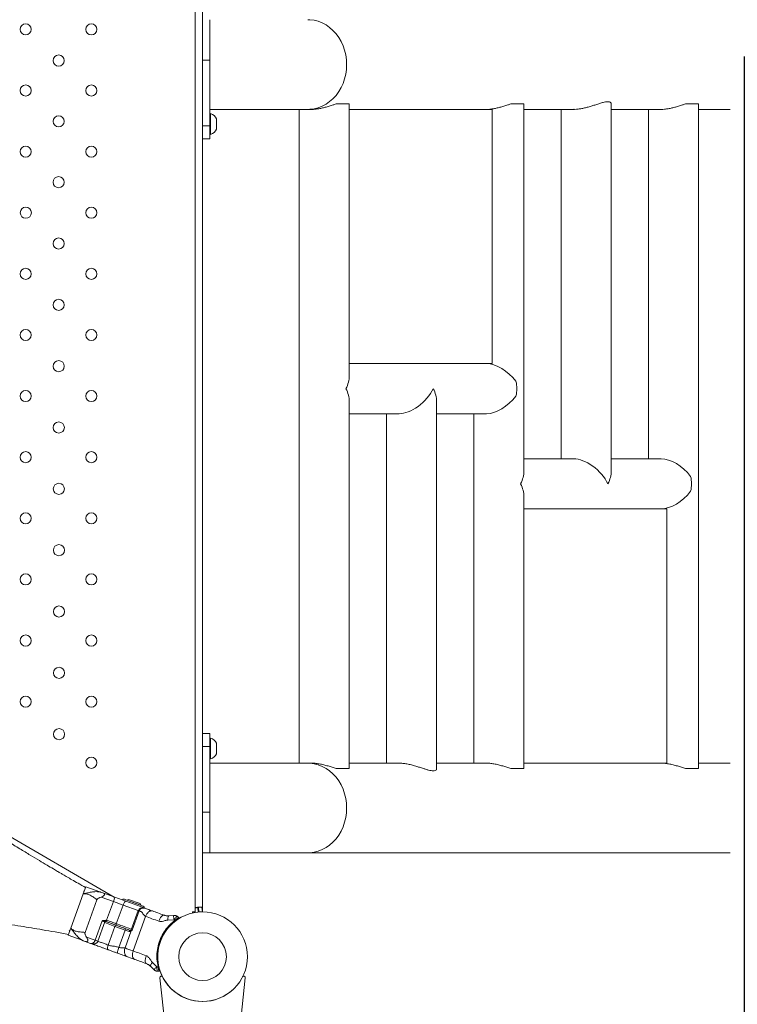
# Model space of a CAD drawing. Units: millimetres. Extents: x 0 to 1485, y 0 to 1051.
# Drawn here: x 431 to 479, y 711 to 777 of the extents above; entities that cross this region are included whole.
import ezdxf

# ---------------------------------------------------------------- set-up
doc = ezdxf.new("R2010")
doc.units = ezdxf.units.MM
doc.header["$LTSCALE"] = 25
doc.layers.add('LE_NORM', color=179, linetype='Continuous', lineweight=40)
doc.styles.add('SLDTEXTSTYLE0', font='TXT', dxfattribs={"width": 0.605})
doc.dimstyles.new('SLDDIMSTYLE1', dxfattribs={"dimtxt": 8.75, "dimasz": 7.5, "dimexe": 0, "dimexo": 0.0625, "dimgap": 2.1875, "dimtad": 1, "dimdec": 0, "dimrnd": 1e-09, "dimzin": 12, "dimdsep": 46, "dimtxsty": 'SLDTEXTSTYLE0', "dimsah": 1, "dimcen": 0.09, "dimadec": 0, "dimazin": 3, "dimtfac": 1, "dimtofl": 0, "dimtmove": 0, "dimatfit": 3, "dimfxl": 0, "dimfrac": 2, "dimtolj": 1, "dimtzin": 12, "dimarcsym": 0})

# ---------------------------------------------------------------- blocks, each defined once
blk = doc.blocks.new('_D_22')
at = {"layer": 'LE_NORM', "color": 7}
for p, q in [((629.584, 771.265), (629.584, 438.277)), ((123.775, 761.799), (123.775, 438.277)), ((629.584, 440.753), (123.775, 440.753))]:
    blk.add_line(p, q, dxfattribs=at)
for points in [[(123.775, 440.753), (131.275, 438.253), (131.275, 443.253)], [(629.584, 440.753), (622.084, 443.253), (622.084, 438.253)]]:
    blk.add_solid(points, dxfattribs=at)
at = {"layer": 'LE_NORM', "color": 7, "insert": (368.458, 452.033), "char_height": 8.75, "attachment_point": 1, "style": 'SLDTEXTSTYLE0'}
blk.add_mtext('506', dxfattribs=at)
blk = doc.blocks.new('_D_23')
at = {"layer": 'LE_NORM', "color": 7}
for p, q in [((415.697, 861.053), (105.416, 861.053)), ((107.893, 620.753), (107.893, 861.053)), ((439.023, 620.753), (105.416, 620.753))]:
    blk.add_line(p, q, dxfattribs=at)
for points in [[(107.893, 861.053), (105.393, 853.553), (110.393, 853.553)], [(107.893, 620.753), (110.393, 628.253), (105.393, 628.253)]]:
    blk.add_solid(points, dxfattribs=at)
at = {"layer": 'LE_NORM', "color": 7, "insert": (96.613, 732.682), "char_height": 8.75, "attachment_point": 1, "rotation": 90, "style": 'SLDTEXTSTYLE0'}
blk.add_mtext('240', dxfattribs=at)
blk = doc.blocks.new('_D_24')
at = {"layer": 'LE_NORM', "color": 7}
for p, q in [((415.697, 1011.053), (90.416, 1011.053)), ((92.893, 470.753), (92.893, 1011.053)), ((439.023, 470.753), (90.416, 470.753))]:
    blk.add_line(p, q, dxfattribs=at)
for points in [[(92.893, 1011.053), (90.393, 1003.553), (95.393, 1003.553)], [(92.893, 470.753), (95.393, 478.253), (90.393, 478.253)]]:
    blk.add_solid(points, dxfattribs=at)
at = {"layer": 'LE_NORM', "color": 7, "insert": (81.613, 732.682), "char_height": 8.75, "attachment_point": 1, "rotation": 90, "style": 'SLDTEXTSTYLE0'}
blk.add_mtext('540', dxfattribs=at)
blk = doc.blocks.new('_D_25')
at = {"layer": 'LE_NORM', "color": 7}
for p, q in [((479.626, 774.814), (479.626, 453.277)), ((273.775, 761.799), (273.775, 453.277)), ((479.626, 455.753), (273.775, 455.753))]:
    blk.add_line(p, q, dxfattribs=at)
for points in [[(273.775, 455.753), (281.275, 453.253), (281.275, 458.253)], [(479.626, 455.753), (472.126, 458.253), (472.126, 453.253)]]:
    blk.add_solid(points, dxfattribs=at)
at = {"layer": 'LE_NORM', "color": 7, "insert": (368.479, 467.033), "char_height": 8.75, "attachment_point": 1, "style": 'SLDTEXTSTYLE0'}
blk.add_mtext('206', dxfattribs=at)

msp = doc.modelspace()

# ---------------------------------------------------------------- linework, layer by layer
at = {"color": 8, "linetype": 'Continuous', "lineweight": 0}
for p, q in [((442.67, 717.588), (442.67, 810.885)), ((419.282, 728.645), (437.223, 718.287)), ((438.848, 717.376), (437.822, 717.75)), ((437.277, 716.314), (436.588, 716.565)), ((438.351, 716.048), (438.372, 716.055)), ((438.374, 716.075), (438.425, 716.056)), ((435.943, 715.379), (436.131, 715.311))]:
    msp.add_line(p, q, dxfattribs=at)
at = {"color": 7, "linetype": 'Continuous', "lineweight": 0}
for p, q in [((443.17, 717.291), (443.17, 811.067)), ((443.67, 777.291), (443.67, 774.559)), ((443.17, 774.559), (443.67, 774.559)), ((443.67, 774.559), (443.67, 770.151)), ((453.04, 771.626), (452.161, 771.626)), ((453.04, 753.318), (453.04, 771.626)), ((464.79, 771.626), (463.911, 771.626)), ((464.79, 746.918), (464.79, 771.626)), ((470.665, 746.918), (470.665, 771.637)), ((476.54, 771.626), (475.661, 771.626)), ((476.54, 726.926), (476.54, 771.626)), ((443.67, 771.261), (450.252, 771.261)), ((443.708, 770.976), (443.67, 770.976)), ((443.708, 770.976), (443.708, 770.009)), ((449.67, 771.261), (449.67, 727.291)), ((450.252, 771.261), (450.512, 771.261)), ((462.645, 771.261), (453.04, 771.261)), ((462.645, 754.161), (462.645, 771.261)), ((464.79, 771.261), (468.173, 771.261)), ((467.295, 771.261), (467.295, 747.761)), ((470.665, 771.261), (474.012, 771.261)), ((473.17, 771.261), (473.17, 747.761)), ((476.54, 771.261), (478.657, 771.261)), ((443.17, 770.151), (443.67, 770.151)), ((443.67, 770.151), (443.67, 769.276)), ((444.11, 770.626), (444.11, 770.142)), ((444.11, 770.142), (444.11, 769.926)), ((443.67, 769.576), (443.708, 769.576)), ((443.708, 770.009), (443.708, 769.576)), ((443.67, 769.276), (443.17, 769.276)), ((453.04, 754.161), (462.645, 754.161)), ((453.04, 726.926), (453.04, 751.633)), ((458.915, 726.915), (458.915, 751.633)), ((453.04, 750.791), (456.387, 750.791)), ((455.545, 750.791), (455.545, 727.291)), ((458.915, 750.791), (462.262, 750.791)), ((461.42, 750.791), (461.42, 727.291)), ((468.137, 747.761), (464.79, 747.761)), ((474.012, 747.761), (470.665, 747.761)), ((464.79, 726.926), (464.79, 745.233)), ((474.395, 744.391), (464.79, 744.391)), ((474.395, 727.291), (474.395, 744.391)), ((443.17, 729.276), (443.67, 729.276)), ((443.67, 729.276), (443.67, 728.401)), ((443.67, 728.401), (443.17, 728.401)), ((443.708, 728.976), (443.67, 728.976)), ((443.67, 723.993), (443.67, 728.401)), ((443.708, 728.976), (443.708, 728.009)), ((444.11, 728.626), (444.11, 728.142)), ((443.708, 728.009), (443.708, 727.576)), ((444.11, 728.142), (444.11, 727.926)), ((443.67, 727.576), (443.708, 727.576)), ((450.252, 727.291), (443.67, 727.291)), ((450.512, 727.291), (450.252, 727.291)), ((456.387, 727.291), (453.04, 727.291)), ((462.262, 727.291), (458.915, 727.291)), ((464.79, 727.291), (474.395, 727.291)), ((478.657, 727.291), (476.54, 727.291)), ((453.04, 726.926), (452.161, 726.926)), ((464.79, 726.926), (463.911, 726.926)), ((476.54, 726.926), (475.661, 726.926)), ((443.67, 723.993), (443.17, 723.993)), ((443.67, 721.261), (443.67, 723.993)), ((443.17, 721.261), (443.67, 721.261)), ((443.67, 721.261), (450.252, 721.261)), ((450.252, 721.261), (478.657, 721.261)), ((434.306, 716.197), (435.145, 718.502)), ((435.145, 718.502), (435.319, 718.98)), ((436.258, 718.638), (435.319, 718.98)), ((436.456, 718.566), (437.274, 718.268)), ((435.264, 715.906), (436.066, 718.109)), ((437.171, 717.986), (436.353, 718.284)), ((436.715, 716.732), (437.171, 717.986)), ((437.274, 718.268), (437.171, 717.986)), ((437.822, 717.75), (437.171, 717.986)), ((437.274, 718.268), (438.014, 717.999)), ((437.908, 718.133), (439.17, 717.674)), ((438.014, 717.999), (439.245, 717.551)), ((438.072, 718.081), (438.069, 718.075)), ((438.178, 718.131), (438.072, 718.081)), ((439.012, 717.739), (438.072, 718.081)), ((438.962, 717.845), (438.178, 718.131)), ((439.012, 717.739), (438.962, 717.845)), ((437.822, 717.75), (437.365, 716.495)), ((438.848, 717.376), (438.374, 716.075)), ((438.425, 716.056), (438.899, 717.358)), ((439.009, 717.733), (439.012, 717.739)), ((439.307, 717.528), (439.289, 717.534)), ((442.545, 717.291), (442.67, 717.291)), ((442.67, 717.291), (442.67, 717.588)), ((442.852, 717.576), (442.881, 717.277)), ((442.893, 717.614), (442.92, 717.291)), ((442.92, 717.291), (443.17, 717.291)), ((443.116, 717.614), (443.17, 717.291)), ((435.943, 715.379), (436.417, 716.681)), ((436.131, 715.311), (436.605, 716.613)), ((436.417, 716.681), (436.42, 716.681)), ((436.42, 716.681), (436.42, 716.683)), ((436.691, 716.634), (437.342, 716.397)), ((438.496, 714.663), (439.341, 716.984)), ((440.569, 717.069), (440.601, 717.058)), ((441.25, 716.764), (440.835, 716.737)), ((440.894, 717.014), (441.232, 717.046)), ((441.309, 716.717), (441.25, 716.764)), ((441.478, 716.981), (441.567, 716.907)), ((434.132, 715.719), (434.306, 716.197)), ((436.82, 715.06), (437.277, 716.314)), ((437.967, 716.063), (437.277, 716.314)), ((437.342, 716.397), (438.01, 716.154)), ((437.545, 714.903), (437.967, 716.063)), ((437.953, 714.861), (438.373, 716.014)), ((438.236, 715.965), (437.967, 716.063)), ((438.01, 716.154), (438.323, 716.04)), ((434.132, 715.719), (435.071, 715.377)), ((435.633, 715.173), (435.269, 715.305)), ((435.372, 715.587), (435.943, 715.379)), ((435.73, 715.147), (435.771, 715.123)), ((438.605, 714.091), (438.129, 714.264)), ((439.799, 713.892), (440.1, 713.604)), ((439.905, 713.4), (439.667, 713.642)), ((440.1, 713.604), (440.175, 713.602)), ((440.251, 713.291), (440.136, 713.291)), ((440.293, 712.855), (441.063, 705.845)), ((445.277, 705.845), (446.047, 712.855)), ((445.052, 711.921), (445.247, 712.09))]:
    msp.add_line(p, q, dxfattribs=at)
at = {"color": 7, "linetype": 'Continuous', "lineweight": 0, "flags": 128}
for points in [[(450.252, 771.261), (450.393, 771.265), (450.674, 771.301), (450.95, 771.371), (451.218, 771.475), (451.475, 771.612), (451.717, 771.78), (451.942, 771.978), (452.147, 772.203), (452.33, 772.451), (452.489, 772.722), (452.621, 773.01), (452.726, 773.313), (452.802, 773.628), (452.847, 773.95), (452.863, 774.276), (452.847, 774.602), (452.802, 774.924), (452.726, 775.239), (452.621, 775.542), (452.489, 775.83), (452.33, 776.101), (452.147, 776.349), (451.942, 776.574), (451.717, 776.771), (451.475, 776.94), (451.218, 777.077), (450.95, 777.181), (450.674, 777.251), (450.393, 777.287), (450.252, 777.291)], [(450.252, 777.291), (450.393, 777.287), (450.674, 777.251), (450.95, 777.181), (451.218, 777.077), (451.475, 776.94), (451.717, 776.771), (451.942, 776.574), (452.147, 776.349), (452.33, 776.101), (452.489, 775.83), (452.621, 775.542), (452.726, 775.239), (452.802, 774.924), (452.847, 774.602), (452.863, 774.276), (452.847, 773.95), (452.802, 773.628), (452.726, 773.313), (452.621, 773.01), (452.489, 772.722), (452.33, 772.451), (452.147, 772.203), (451.942, 771.978), (451.717, 771.78), (451.475, 771.612), (451.218, 771.475), (450.95, 771.371), (450.674, 771.301), (450.393, 771.265), (450.252, 771.261)], [(450.252, 721.261), (450.393, 721.265), (450.674, 721.301), (450.95, 721.371), (451.218, 721.475), (451.475, 721.612), (451.717, 721.78), (451.942, 721.978), (452.147, 722.203), (452.33, 722.451), (452.489, 722.722), (452.621, 723.01), (452.726, 723.313), (452.802, 723.628), (452.847, 723.95), (452.863, 724.276), (452.847, 724.602), (452.802, 724.924), (452.726, 725.239), (452.621, 725.542), (452.489, 725.83), (452.33, 726.101), (452.147, 726.349), (451.942, 726.574), (451.717, 726.771), (451.475, 726.94), (451.218, 727.077), (450.95, 727.181), (450.674, 727.251), (450.393, 727.287), (450.252, 727.291)], [(450.252, 727.291), (450.393, 727.287), (450.674, 727.251), (450.95, 727.181), (451.218, 727.077), (451.475, 726.94), (451.717, 726.771), (451.942, 726.574), (452.147, 726.349), (452.33, 726.101), (452.489, 725.83), (452.621, 725.542), (452.726, 725.239), (452.802, 724.924), (452.847, 724.602), (452.863, 724.276), (452.847, 723.95), (452.802, 723.628), (452.726, 723.313), (452.621, 723.01), (452.489, 722.722), (452.33, 722.451), (452.147, 722.203), (451.942, 721.978), (451.717, 721.78), (451.475, 721.612), (451.218, 721.475), (450.95, 721.371), (450.674, 721.301), (450.393, 721.265), (450.252, 721.261)], [(438.014, 717.999), (437.995, 718), (437.972, 717.99), (437.947, 717.969), (437.921, 717.939), (437.894, 717.901), (437.868, 717.855), (437.843, 717.804), (437.822, 717.75)], [(437.342, 716.397), (437.336, 716.397), (437.328, 716.394), (437.319, 716.387), (437.31, 716.377), (437.301, 716.365), (437.293, 716.349), (437.284, 716.332), (437.277, 716.314)], [(438.323, 716.04), (438.312, 716.042), (438.3, 716.04), (438.288, 716.035), (438.276, 716.026), (438.264, 716.014), (438.253, 716), (438.244, 715.983), (438.236, 715.965)]]:
    msp.add_lwpolyline(points, dxfattribs=at)
at = {"color": 7, "linetype": 'Continuous', "lineweight": 0}
for centre, radius in [((431.274, 776.639), 0.375), ((435.689, 776.638), 0.375), ((433.493, 774.543), 0.375), ((431.274, 772.529), 0.375), ((435.689, 772.528), 0.375), ((433.489, 770.453), 0.375), ((431.274, 768.419), 0.375), ((435.689, 768.418), 0.375), ((433.486, 766.363), 0.375), ((431.282, 764.308), 0.375), ((435.689, 764.308), 0.375), ((433.489, 762.239), 0.375), ((431.274, 760.198), 0.375), ((435.689, 760.198), 0.375), ((433.493, 758.114), 0.375), ((431.274, 756.088), 0.375), ((435.689, 756.088), 0.375), ((433.497, 753.989), 0.375), ((431.274, 751.978), 0.375), ((435.689, 751.978), 0.375), ((433.5, 749.864), 0.375), ((431.274, 747.868), 0.375), ((435.689, 747.868), 0.375), ((433.504, 745.739), 0.375), ((431.274, 743.758), 0.375), ((435.689, 743.758), 0.375), ((433.508, 741.614), 0.375), ((431.274, 739.648), 0.375), ((435.689, 739.648), 0.375), ((433.511, 737.49), 0.375), ((431.274, 735.538), 0.375), ((435.689, 735.538), 0.375), ((433.515, 733.365), 0.375), ((431.274, 731.428), 0.375), ((435.689, 731.428), 0.375), ((433.519, 729.24), 0.375), ((435.689, 727.317), 0.375), ((443.17, 714.276), 3.015), ((443.17, 714.276), 1.604)]:
    msp.add_circle(centre, radius, dxfattribs=at)
for centre, radius, start, end in [((443.452, 770.276), 0.745, 28.00594, 69.90535), ((443.452, 770.276), 0.745, 290.09465, 331.99406), ((462.381, 752.476), 1.933, 345.00866, 14.99134), ((474.131, 746.076), 1.933, 345.00866, 14.99134), ((443.452, 728.276), 0.745, 28.00594, 69.90535), ((443.452, 728.276), 0.745, 290.09465, 331.99406), ((435.177, 718.736), 0.05, 250, 340), ((437.864, 718.012), 0.129, 70, 142.51127), ((439.126, 717.553), 0.129, 357.48873, 70), ((442.545, 717.228), 0.0625, 90, 195.22894), ((443.17, 714.276), 3.315, 95.50627, 98.675), ((441.506, 716.849), 0.238, 213.78277, 226.99626), ((441.535, 716.868), 0.05, 302.24329, 50), ((434.18, 715.997), 0.05, 340, 70), ((438.26, 715.983), 0.303, 145.62968, 164.7002), ((438.327, 716.092), 0.05, 298.62171, 340), ((438.438, 716.036), 0.0686, 163.50515, 198.27957), ((443.17, 714.276), 3.015, 133.53396, 308.63318), ((440.241, 713.374), 0.238, 93.00374, 106.21723), ((440.251, 713.341), 0.05, 270, 17.75671), ((440.392, 712.866), 0.1, 26.90922, 186.26611), ((445.948, 712.866), 0.1, 353.73389, 153.09078)]:
    msp.add_arc(centre, radius, start, end, dxfattribs=at)
for centre, major_axis, start_param, end_param in [((463.105, 752.476), (1.459, -1.459), 1.34847, 2.617994), ((451.355, 752.476), (1.459, 1.459), 5.235988, 5.759587), ((451.355, 752.476), (1.459, -1.459), 0.523599, 1.047198), ((457.23, 752.476), (1.459, 1.459), 3.665191, 5.235988), ((457.23, 752.476), (-1.459, 1.459), 3.665191, 4.18879), ((463.105, 752.476), (1.459, 1.459), 3.665191, 4.934715), ((468.98, 746.076), (-1.459, 1.459), 4.18879, 5.759587), ((474.855, 746.076), (1.459, -1.459), 1.34847, 2.617994), ((463.105, 746.076), (1.459, 1.459), 5.235988, 5.759587), ((468.98, 746.076), (1.459, 1.459), 5.235988, 5.759587), ((463.105, 746.076), (1.459, -1.459), 0.523599, 1.047198), ((474.855, 746.076), (1.459, 1.459), 3.665191, 4.934715)]:
    msp.add_ellipse(centre, major_axis=major_axis, ratio=0.57735, start_param=start_param, end_param=end_param, dxfattribs=at)
for points, knots in [([(450.513, 771.262), (450.518, 771.261), (450.592, 771.257), (450.756, 771.271), (450.996, 771.302), (451.244, 771.352), (451.497, 771.417), (451.755, 771.494), (451.979, 771.567), (452.11, 771.609), (452.161, 771.626)], [0, 0, 0, 0, 0.010233, 0.151854, 0.297651, 0.43897, 0.583682, 0.739725, 0.899498, 1, 1, 1, 1]), ([(462.263, 771.262), (462.268, 771.261), (462.342, 771.257), (462.506, 771.271), (462.746, 771.302), (462.994, 771.352), (463.247, 771.417), (463.505, 771.494), (463.729, 771.567), (463.86, 771.609), (463.911, 771.626)], [0, 0, 0, 0, 0.010233, 0.151854, 0.297651, 0.43897, 0.583682, 0.739725, 0.899498, 1, 1, 1, 1]), ([(468.14, 771.264), (468.161, 771.263), (468.252, 771.259), (468.435, 771.276), (468.676, 771.311), (468.925, 771.365), (469.179, 771.433), (469.438, 771.512), (469.699, 771.598), (469.952, 771.68), (470.177, 771.743), (470.365, 771.777), (470.501, 771.777), (470.595, 771.752), (470.647, 771.707), (470.669, 771.666), (470.664, 771.64), (470.663, 771.637)], [0, 0, 0, 0, 0.021448, 0.090465, 0.161458, 0.231351, 0.3029, 0.380516, 0.460018, 0.544416, 0.631662, 0.708944, 0.789349, 0.855256, 0.92295, 0.991759, 1, 1, 1, 1]), ([(474.013, 771.262), (474.018, 771.261), (474.092, 771.257), (474.256, 771.271), (474.496, 771.302), (474.744, 771.352), (474.997, 771.417), (475.255, 771.494), (475.479, 771.567), (475.61, 771.609), (475.661, 771.626)], [0, 0, 0, 0, 0.010233, 0.151854, 0.297651, 0.43897, 0.583682, 0.739725, 0.899498, 1, 1, 1, 1]), ([(452.161, 726.926), (452.074, 726.954), (451.898, 727.012), (451.613, 727.102), (451.317, 727.183), (451.026, 727.245), (450.752, 727.284), (450.591, 727.288), (450.513, 727.29)], [0, 0, 0, 0, 0.170386, 0.345605, 0.516016, 0.692009, 0.851043, 1, 1, 1, 1]), ([(458.689, 726.776), (458.644, 726.779), (458.551, 726.784), (458.374, 726.823), (458.176, 726.881), (457.954, 726.952), (457.707, 727.033), (457.433, 727.118), (457.14, 727.196), (456.849, 727.254), (456.593, 727.287), (456.451, 727.288), (456.39, 727.288)], [0, 0, 0, 0, 0.093938, 0.190991, 0.284839, 0.380944, 0.484641, 0.590861, 0.703275, 0.819545, 0.922176, 1, 1, 1, 1]), ([(463.911, 726.926), (463.824, 726.954), (463.648, 727.012), (463.363, 727.102), (463.067, 727.183), (462.776, 727.245), (462.502, 727.284), (462.341, 727.288), (462.263, 727.29)], [0, 0, 0, 0, 0.1703856, 0.3456048, 0.5160164, 0.6920091, 0.851043, 1, 1, 1, 1]), ([(475.661, 726.926), (475.574, 726.954), (475.398, 727.012), (475.113, 727.102), (474.817, 727.183), (474.526, 727.245), (474.252, 727.284), (474.091, 727.288), (474.013, 727.29)], [0, 0, 0, 0, 0.170386, 0.345605, 0.516016, 0.692009, 0.851043, 1, 1, 1, 1]), ([(458.911, 726.915), (458.909, 726.894), (458.905, 726.844), (458.834, 726.789), (458.738, 726.78), (458.689, 726.776)], [0, 0, 0, 0, 0.282177, 0.634085, 1, 1, 1, 1]), ([(435.302, 718.933), (435.134, 719.027), (434.826, 719.198), (434.409, 719.436), (434.078, 719.626), (433.829, 719.77), (433.619, 719.893), (433.395, 720.024), (433.088, 720.205), (432.68, 720.446), (432.163, 720.755), (431.551, 721.123), (430.844, 721.553), (430.043, 722.043), (429.478, 722.392), (429.179, 722.577)], [0, 0, 0, 0, 0.08129, 0.148657, 0.202149, 0.241808, 0.269756, 0.304823, 0.351477, 0.420522, 0.505263, 0.605646, 0.721611, 0.853087, 1, 1, 1, 1]), ([(435.145, 718.502), (435.217, 718.518), (435.371, 718.551), (435.637, 718.615), (435.937, 718.66), (436.149, 718.645), (436.259, 718.638)], [0, 0, 0, 0, 0.201056, 0.427789, 0.705758, 1, 1, 1, 1]), ([(436.066, 718.109), (435.977, 718.171), (435.803, 718.291), (435.573, 718.441), (435.353, 718.503), (435.212, 718.502), (435.145, 718.502)], [0, 0, 0, 0, 0.2942466, 0.5722124, 0.7989432, 1, 1, 1, 1]), ([(436.259, 718.638), (436.26, 718.637), (436.262, 718.636), (436.286, 718.628), (436.348, 718.605), (436.412, 718.582), (436.456, 718.566)], [0, 0, 0, 0, 0.117672, 0.246706, 0.49012, 1, 1, 1, 1]), ([(436.456, 718.566), (436.491, 718.551), (436.543, 718.529), (436.572, 718.484), (436.575, 718.455), (436.57, 718.432), (436.558, 718.408), (436.533, 718.377), (436.47, 718.325), (436.399, 718.3), (436.353, 718.284)], [0, 0, 0, 0, 0.2490823, 0.3797083, 0.4402275, 0.4995493, 0.5589769, 0.6195949, 0.7504458, 1, 1, 1, 1]), ([(436.353, 718.284), (436.297, 718.266), (436.215, 718.239), (436.126, 718.188), (436.085, 718.148), (436.072, 718.122), (436.066, 718.109)], [0, 0, 0, 0, 0.507662, 0.750991, 0.877428, 1, 1, 1, 1]), ([(439.249, 717.544), (439.243, 717.546), (439.202, 717.558), (439.131, 717.561), (439.04, 717.549), (438.963, 717.517), (438.896, 717.465), (438.857, 717.405), (438.844, 717.365), (438.84, 717.354)], [0, 0, 0, 0, 0.040522, 0.252671, 0.425786, 0.585879, 0.747738, 0.932071, 1, 1, 1, 1]), ([(439.289, 717.534), (439.261, 717.541), (439.21, 717.552), (439.132, 717.546), (439.064, 717.528), (439.005, 717.496), (438.958, 717.456), (438.921, 717.409), (438.906, 717.375), (438.898, 717.358)], [0, 0, 0, 0, 0.189824, 0.340867, 0.499553, 0.634895, 0.764239, 0.886182, 1, 1, 1, 1]), ([(439.341, 716.984), (439.321, 716.994), (439.263, 717.024), (439.195, 717.111), (439.134, 717.203), (439.086, 717.266), (439.053, 717.292), (439.036, 717.303), (439.027, 717.308), (439.022, 717.311), (439.02, 717.312), (439.019, 717.312), (439.019, 717.313), (439.018, 717.313), (439.018, 717.313), (439.018, 717.313), (439.018, 717.313), (439.018, 717.313), (439.018, 717.313), (439.018, 717.313), (439.018, 717.313), (439.018, 717.313), (439.017, 717.314), (439.005, 717.318), (438.965, 717.334), (438.927, 717.347), (438.899, 717.358)], [0, 0, 0, 0, 0.110282, 0.312443, 0.513233, 0.638505, 0.700467, 0.731588, 0.747222, 0.755063, 0.758989, 0.760954, 0.761937, 0.762428, 0.762674, 0.762797, 0.762859, 0.762889, 0.762905, 0.762912, 0.762916, 0.762918, 0.76292, 0.770558, 0.831174, 1, 1, 1, 1]), ([(439.307, 717.528), (439.338, 717.517), (439.412, 717.49), (439.548, 717.441), (439.684, 717.391), (439.76, 717.363), (439.792, 717.352)], [0, 0, 0, 0, 0.2142092, 0.5061868, 0.795266, 1, 1, 1, 1]), ([(439.792, 717.352), (439.754, 717.358), (439.697, 717.368), (439.61, 717.334), (439.543, 717.289), (439.48, 717.227), (439.405, 717.13), (439.366, 717.042), (439.341, 716.984)], [0, 0, 0, 0, 0.239457, 0.368361, 0.5, 0.631639, 0.760543, 1, 1, 1, 1]), ([(442.67, 717.588), (442.726, 717.592), (442.839, 717.601), (442.988, 717.609), (443.075, 717.613), (443.109, 717.614), (443.116, 717.614)], [0, 0, 0, 0, 0.306464, 0.612839, 0.918435, 1, 1, 1, 1]), ([(427.117, 716.91), (427.489, 716.856), (428.196, 716.753), (429.207, 716.601), (430.11, 716.462), (430.914, 716.334), (431.67, 716.21), (432.437, 716.08), (433.269, 715.934), (433.848, 715.823), (434.149, 715.766)], [0, 0, 0, 0, 0.15982, 0.303773, 0.432073, 0.544919, 0.645333, 0.752922, 0.871225, 1, 1, 1, 1]), ([(436.42, 716.683), (436.42, 716.683), (436.421, 716.683), (436.424, 716.684), (436.431, 716.686), (436.457, 716.695), (436.509, 716.711), (436.578, 716.722), (436.623, 716.71), (436.639, 716.706)], [0, 0, 0, 0, 0.002397, 0.017706, 0.04423, 0.087926, 0.387914, 0.774732, 1, 1, 1, 1]), ([(436.42, 716.681), (436.42, 716.681), (436.422, 716.681), (436.427, 716.68), (436.444, 716.679), (436.477, 716.677), (436.541, 716.675), (436.59, 716.665), (436.622, 716.659)], [0, 0, 0, 0, 0.007192, 0.021208, 0.069784, 0.250488, 0.500653, 1, 1, 1, 1]), ([(436.605, 716.612), (436.606, 716.615), (436.609, 716.622), (436.615, 716.63), (436.623, 716.637), (436.632, 716.642), (436.642, 716.645), (436.654, 716.646), (436.661, 716.645), (436.665, 716.644)], [0, 0, 0, 0, 0.112941, 0.231976, 0.355404, 0.48156, 0.609229, 0.737967, 1, 1, 1, 1]), ([(436.622, 716.659), (436.622, 716.66), (436.622, 716.661), (436.625, 716.667), (436.627, 716.673), (436.63, 716.68), (436.634, 716.691), (436.637, 716.7), (436.639, 716.706)], [0, 0, 0, 0, 0.2394568, 0.3683607, 0.5, 0.6316393, 0.7605432, 1, 1, 1, 1]), ([(436.68, 716.638), (436.678, 716.639), (436.674, 716.64), (436.669, 716.642), (436.66, 716.645), (436.651, 716.649), (436.641, 716.652), (436.632, 716.655), (436.625, 716.658), (436.622, 716.659)], [0, 0, 0, 0, 0.076685, 0.164115, 0.264392, 0.532875, 0.71499, 0.873294, 1, 1, 1, 1]), ([(436.639, 716.706), (436.643, 716.706), (436.65, 716.705), (436.662, 716.711), (436.678, 716.72), (436.693, 716.729), (436.707, 716.733), (436.712, 716.732), (436.715, 716.732)], [0, 0, 0, 0, 0.1267758, 0.2851678, 0.467384, 0.8016659, 0.9088227, 1, 1, 1, 1]), ([(436.68, 716.638), (436.681, 716.639), (436.682, 716.641), (436.686, 716.653), (436.69, 716.665), (436.696, 716.68), (436.704, 716.702), (436.71, 716.72), (436.715, 716.732)], [0, 0, 0, 0, 0.239457, 0.368361, 0.5, 0.631639, 0.760543, 1, 1, 1, 1]), ([(437.361, 716.39), (437.358, 716.393), (437.352, 716.397), (437.35, 716.411), (437.349, 716.425), (437.351, 716.442), (437.355, 716.465), (437.361, 716.483), (437.365, 716.495)], [0, 0, 0, 0, 0.239457, 0.368361, 0.5, 0.631639, 0.760543, 1, 1, 1, 1]), ([(440.175, 713.602), (440.145, 713.769), (440.083, 714.107), (440.101, 714.623), (440.2, 715.132), (440.382, 715.611), (440.644, 716.052), (440.952, 716.425), (441.196, 716.625), (441.309, 716.717)], [0, 0, 0, 0, 0.144924, 0.294049, 0.438692, 0.587815, 0.729733, 0.875745, 1, 1, 1, 1]), ([(440.568, 717.069), (440.545, 717.071), (440.509, 717.073), (440.448, 717.029), (440.399, 716.978), (440.35, 716.91), (440.289, 716.809), (440.252, 716.719), (440.229, 716.661)], [0, 0, 0, 0, 0.239457, 0.368361, 0.5, 0.631639, 0.760543, 1, 1, 1, 1]), ([(440.835, 716.737), (440.807, 716.734), (440.744, 716.729), (440.648, 716.702), (440.523, 716.665), (440.38, 716.628), (440.276, 716.65), (440.229, 716.661)], [0, 0, 0, 0, 0.133219, 0.303316, 0.474017, 0.760482, 1, 1, 1, 1]), ([(440.568, 717.069), (440.59, 717.062), (440.648, 717.042), (440.721, 717.027), (440.794, 717.017), (440.853, 717.014), (440.882, 717.014), (440.894, 717.014)], [0, 0, 0, 0, 0.186092, 0.510127, 0.808719, 0.916285, 1, 1, 1, 1]), ([(440.894, 717.014), (440.887, 717.01), (440.871, 717.002), (440.851, 716.938), (440.838, 716.846), (440.836, 716.772), (440.835, 716.737)], [0, 0, 0, 0, 0.241098, 0.5, 0.758902, 1, 1, 1, 1]), ([(441.25, 716.764), (441.244, 716.8), (441.232, 716.873), (441.222, 716.967), (441.222, 717.032), (441.228, 717.042), (441.232, 717.046)], [0, 0, 0, 0, 0.241045, 0.50015, 0.759162, 1, 1, 1, 1]), ([(441.478, 716.981), (441.475, 716.981), (441.469, 716.983), (441.448, 716.969), (441.42, 716.947), (441.378, 716.907), (441.32, 716.846), (441.272, 716.791), (441.25, 716.764)], [0, 0, 0, 0, 0.145515, 0.285242, 0.419179, 0.547323, 0.785117, 1, 1, 1, 1]), ([(441.309, 716.717), (441.336, 716.739), (441.391, 716.783), (441.468, 716.84), (441.527, 716.882), (441.561, 716.904), (441.565, 716.906), (441.567, 716.907)], [0, 0, 0, 0, 0.215262, 0.430999, 0.644076, 0.85008, 1, 1, 1, 1]), ([(435.072, 715.377), (434.983, 715.442), (434.811, 715.567), (434.61, 715.794), (434.447, 716.014), (434.351, 716.138), (434.306, 716.197)], [0, 0, 0, 0, 0.294247, 0.572212, 0.798943, 1, 1, 1, 1]), ([(434.306, 716.197), (434.357, 716.154), (434.465, 716.062), (434.673, 715.968), (434.945, 715.936), (435.156, 715.916), (435.264, 715.906)], [0, 0, 0, 0, 0.201056, 0.427789, 0.705758, 1, 1, 1, 1]), ([(435.264, 715.906), (435.261, 715.893), (435.254, 715.865), (435.259, 715.808), (435.294, 715.711), (435.34, 715.637), (435.372, 715.587)], [0, 0, 0, 0, 0.1176722, 0.2467064, 0.4901195, 1, 1, 1, 1]), ([(438.323, 716.04), (438.273, 716.058), (438.093, 716.124), (437.759, 716.245), (437.494, 716.342), (437.361, 716.39)], [0, 0, 0, 0, 0.1582079, 0.5791039, 1, 1, 1, 1]), ([(438.373, 716.014), (438.36, 716.003), (438.331, 715.979), (438.288, 715.96), (438.254, 715.96), (438.239, 715.964), (438.236, 715.965)], [0, 0, 0, 0, 0.324123, 0.692635, 0.934547, 1, 1, 1, 1]), ([(438.372, 716.055), (438.379, 716.056), (438.393, 716.058), (438.413, 716.057), (438.425, 716.056), (438.425, 716.056)], [0, 0, 0, 0, 0.4806793, 0.9902037, 1, 1, 1, 1]), ([(438.425, 716.056), (438.425, 716.056), (438.416, 716.049), (438.399, 716.034), (438.381, 716.021), (438.373, 716.014)], [0, 0, 0, 0, 0.010077, 0.505277, 1, 1, 1, 1]), ([(435.269, 715.305), (435.226, 715.321), (435.161, 715.344), (435.099, 715.367), (435.076, 715.376), (435.073, 715.377), (435.072, 715.377)], [0, 0, 0, 0, 0.507662, 0.750991, 0.877428, 1, 1, 1, 1]), ([(435.372, 715.587), (435.396, 715.545), (435.434, 715.481), (435.45, 715.401), (435.449, 715.361), (435.443, 715.335), (435.432, 715.315), (435.411, 715.293), (435.36, 715.278), (435.305, 715.294), (435.269, 715.305)], [0, 0, 0, 0, 0.2490823, 0.3797083, 0.4402275, 0.4995493, 0.5589769, 0.6195949, 0.7504458, 1, 1, 1, 1]), ([(435.633, 715.173), (435.633, 715.173), (435.633, 715.173), (435.634, 715.172), (435.635, 715.172), (435.636, 715.172), (435.638, 715.171), (435.642, 715.17), (435.646, 715.169), (435.654, 715.167), (435.667, 715.165), (435.688, 715.163), (435.736, 715.167), (435.795, 715.191), (435.855, 715.239), (435.891, 715.28), (435.919, 715.324), (435.934, 715.355), (435.941, 715.374), (435.943, 715.379)], [0, 0, 0, 0, 0.002158, 0.005301, 0.008144, 0.012511, 0.019224, 0.029546, 0.045442, 0.070017, 0.108379, 0.169786, 0.275778, 0.544747, 0.663949, 0.8025, 0.887512, 0.968036, 1, 1, 1, 1]), ([(435.633, 715.173), (435.661, 715.164), (435.725, 715.143), (435.82, 715.132), (435.911, 715.139), (435.985, 715.159), (436.051, 715.197), (436.104, 715.248), (436.121, 715.292), (436.129, 715.312)], [0, 0, 0, 0, 0.1587938, 0.3674099, 0.5033143, 0.6361203, 0.7589609, 0.8915141, 1, 1, 1, 1]), ([(435.633, 715.173), (435.633, 715.173), (435.634, 715.173), (435.635, 715.172), (435.637, 715.172), (435.639, 715.171), (435.642, 715.17), (435.647, 715.168), (435.655, 715.165), (435.668, 715.162), (435.679, 715.159), (435.686, 715.157), (435.687, 715.157)], [0, 0, 0, 0, 0.020029, 0.046226, 0.071039, 0.109192, 0.16789, 0.258305, 0.397902, 0.614524, 0.954512, 1, 1, 1, 1]), ([(436.811, 714.744), (436.737, 714.771), (436.588, 714.825), (436.387, 714.899), (436.206, 714.964), (436.053, 715.02), (435.929, 715.065), (435.839, 715.098), (435.782, 715.119), (435.775, 715.121), (435.771, 715.123)], [0, 0, 0, 0, 0.1250073, 0.2499996, 0.3749846, 0.4999997, 0.6249847, 0.7499999, 0.8749848, 1, 1, 1, 1]), ([(436.811, 714.744), (436.8, 714.752), (436.785, 714.764), (436.776, 714.808), (436.774, 714.849), (436.779, 714.899), (436.791, 714.969), (436.809, 715.024), (436.82, 715.06)], [0, 0, 0, 0, 0.239457, 0.368361, 0.5, 0.631639, 0.760543, 1, 1, 1, 1]), ([(437.44, 714.515), (437.374, 714.539), (437.233, 714.591), (437.021, 714.668), (436.878, 714.719), (436.811, 714.744)], [0, 0, 0, 0, 0.312173, 0.6721, 1, 1, 1, 1]), ([(436.82, 715.06), (436.893, 715.039), (437.053, 714.995), (437.302, 714.972), (437.469, 714.924), (437.545, 714.903)], [0, 0, 0, 0, 0.31334, 0.686644, 1, 1, 1, 1]), ([(437.44, 714.515), (437.438, 714.522), (437.435, 714.532), (437.444, 714.581), (437.457, 714.631), (437.475, 714.693), (437.502, 714.782), (437.528, 714.855), (437.545, 714.903)], [0, 0, 0, 0, 0.239457, 0.368361, 0.5, 0.631639, 0.760543, 1, 1, 1, 1]), ([(438.129, 714.264), (438.081, 714.282), (437.984, 714.317), (437.803, 714.383), (437.62, 714.449), (437.499, 714.493), (437.44, 714.515)], [0, 0, 0, 0, 0.258232, 0.513804, 0.761119, 1, 1, 1, 1]), ([(437.545, 714.903), (437.582, 714.893), (437.657, 714.874), (437.768, 714.875), (437.871, 714.878), (437.926, 714.866), (437.953, 714.861)], [0, 0, 0, 0, 0.245684, 0.5, 0.754316, 1, 1, 1, 1]), ([(438.129, 714.264), (438.088, 714.286), (438.024, 714.321), (437.965, 714.409), (437.931, 714.489), (437.914, 714.581), (437.91, 714.706), (437.936, 714.8), (437.953, 714.861)], [0, 0, 0, 0, 0.239457, 0.368361, 0.5, 0.631639, 0.760543, 1, 1, 1, 1]), ([(438.605, 714.091), (438.572, 714.11), (438.521, 714.14), (438.478, 714.222), (438.455, 714.299), (438.446, 714.387), (438.451, 714.509), (438.478, 714.602), (438.496, 714.663)], [0, 0, 0, 0, 0.239457, 0.368361, 0.5, 0.631639, 0.760543, 1, 1, 1, 1]), ([(439.382, 713.808), (439.363, 713.822), (439.334, 713.844), (439.316, 713.917), (439.311, 713.987), (439.316, 714.071), (439.335, 714.188), (439.365, 714.28), (439.384, 714.34)], [0, 0, 0, 0, 0.239457, 0.368361, 0.5, 0.631639, 0.760543, 1, 1, 1, 1]), ([(439.384, 714.34), (439.406, 714.329), (439.454, 714.308), (439.514, 714.256), (439.571, 714.194), (439.626, 714.12), (439.68, 714.037), (439.735, 713.955), (439.779, 713.912), (439.799, 713.892)], [0, 0, 0, 0, 0.1229206, 0.2610721, 0.3863065, 0.5294089, 0.7082661, 0.8633669, 1, 1, 1, 1]), ([(439.667, 713.642), (439.664, 713.649), (439.657, 713.665), (439.682, 713.727), (439.731, 713.806), (439.777, 713.864), (439.799, 713.892)], [0, 0, 0, 0, 0.241098, 0.5, 0.758902, 1, 1, 1, 1]), ([(439.667, 713.642), (439.655, 713.651), (439.6, 713.697), (439.536, 713.736), (439.466, 713.775), (439.408, 713.798), (439.382, 713.808)], [0, 0, 0, 0, 0.100605, 0.48773, 0.763929, 1, 1, 1, 1]), ([(439.905, 713.4), (439.905, 713.405), (439.906, 713.417), (439.948, 713.466), (440.016, 713.532), (440.072, 713.581), (440.1, 713.604)], [0, 0, 0, 0, 0.240838, 0.49985, 0.758955, 1, 1, 1, 1]), ([(440.136, 713.291), (440.133, 713.293), (440.127, 713.296), (440.12, 713.32), (440.113, 713.355), (440.106, 713.412), (440.1, 713.496), (440.1, 713.569), (440.1, 713.604)], [0, 0, 0, 0, 0.145515, 0.285242, 0.419179, 0.547323, 0.785117, 1, 1, 1, 1]), ([(440.251, 713.291), (440.25, 713.294), (440.247, 713.3), (440.233, 713.348), (440.215, 713.418), (440.194, 713.507), (440.181, 713.571), (440.175, 713.602)], [0, 0, 0, 0, 0.198544, 0.397001, 0.596462, 0.802192, 1, 1, 1, 1])]:
    msp.add_open_spline(points, degree=3, knots=knots, dxfattribs=at)
at = {"color": 8, "linetype": 'Continuous', "lineweight": 0}
for points, knots in [([(438.899, 717.358), (438.889, 717.361), (438.869, 717.368), (438.851, 717.375), (438.849, 717.376), (438.848, 717.376)], [0, 0, 0, 0, 0.3342219, 0.6684438, 1, 1, 1, 1]), ([(436.603, 716.613), (436.604, 716.613), (436.605, 716.612), (436.592, 716.617), (436.564, 716.627), (436.522, 716.642), (436.472, 716.661), (436.435, 716.674), (436.417, 716.681)], [0, 0, 0, 0, 0.071024, 0.256819, 0.442614, 0.62841, 0.814205, 1, 1, 1, 1]), ([(437.365, 716.495), (437.505, 716.444), (437.785, 716.342), (438.141, 716.213), (438.335, 716.142), (438.391, 716.122)], [0, 0, 0, 0, 0.415659, 0.831318, 1, 1, 1, 1]), ([(436.131, 715.311), (436.194, 715.288), (436.325, 715.24), (436.558, 715.155), (436.733, 715.092), (436.82, 715.06)], [0, 0, 0, 0, 0.31165, 0.655825, 1, 1, 1, 1])]:
    msp.add_open_spline(points, degree=3, knots=knots, dxfattribs=at)
at = {"color": 7, "linetype": 'Continuous', "lineweight": 0}
for points in [[(439.792, 717.352), (439.914, 717.307), (440.158, 717.218), (440.432, 717.119), (440.568, 717.069)], [(437.361, 716.39), (437.25, 716.431), (437.027, 716.512), (436.796, 716.596), (436.68, 716.638)], [(436.715, 716.732), (436.825, 716.692), (437.046, 716.611), (437.259, 716.534), (437.365, 716.495)], [(440.229, 716.661), (440.073, 716.718), (439.76, 716.831), (439.481, 716.933), (439.341, 716.984)], [(441.478, 716.981), (441.461, 716.994), (441.425, 717.02), (441.363, 717.043), (441.297, 717.054), (441.254, 717.049), (441.232, 717.046)], [(437.953, 714.861), (438.037, 714.83), (438.207, 714.768), (438.4, 714.698), (438.496, 714.663)], [(438.496, 714.663), (438.636, 714.612), (438.915, 714.51), (439.228, 714.397), (439.384, 714.34)], [(439.382, 713.808), (439.245, 713.858), (438.971, 713.958), (438.727, 714.047), (438.605, 714.091)], [(440.136, 713.291), (440.114, 713.293), (440.07, 713.295), (440.007, 713.318), (439.95, 713.352), (439.92, 713.384), (439.905, 713.4)]]:
    msp.add_open_spline(points, degree=3, dxfattribs=at)

# ---------------------------------------------------------------- dimensions: what is measured, and where the dimension line sits
at = {"layer": 'LE_NORM', "color": 7}
for base, p1, p2, picture, middle in [((92.893, 1011.053), (441.5, 470.753), (418.174, 1011.053), '_D_24', (92.893, 740.903)), ((107.893, 861.053), (441.5, 620.753), (418.174, 861.053), '_D_23', (107.893, 740.903))]:
    dim = msp.add_linear_dim(base=base, p1=p1, p2=p2, angle=90, dimstyle='SLDDIMSTYLE1', dxfattribs=at)
    dim.commit()
    dim.dimension.update_dxf_attribs({"geometry": picture, "text_midpoint": middle, "dimtype": 160})
for base, p1, p2, picture, middle in [((273.775, 455.753), (479.626, 777.291), (273.775, 764.276), '_D_25', (376.701, 455.753)), ((123.775, 440.753), (629.584, 773.741), (123.775, 764.276), '_D_22', (376.68, 440.753))]:
    dim = msp.add_linear_dim(base=base, p1=p1, p2=p2, dimstyle='SLDDIMSTYLE1', dxfattribs=at)
    dim.commit()
    dim.dimension.update_dxf_attribs({"geometry": picture, "text_midpoint": middle, "dimtype": 160})

doc.saveas('drawing.dxf')
